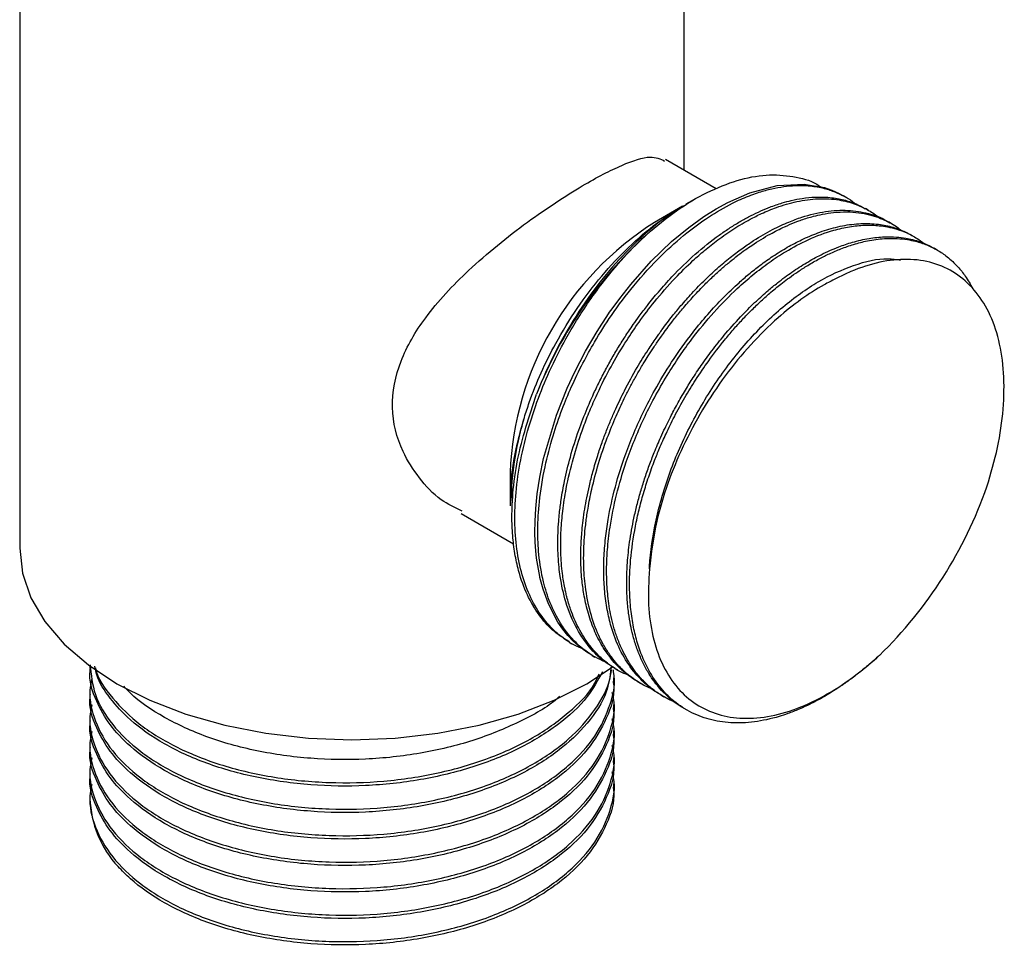
# Model space of a CAD drawing. Units: millimetres. Extents: x 5 to 995, y 5 to 995.
# Drawn here: x 754 to 792, y 621 to 657 of the extents above; entities that cross this region are included whole.
import ezdxf

# ---------------------------------------------------------------- set-up
doc = ezdxf.new("R2010")
doc.units = ezdxf.units.MM

msp = doc.modelspace()

# ---------------------------------------------------------------- linework, layer by layer
at = {"color": 7, "linetype": 'Continuous', "lineweight": 25}
for p, q in [((779.824, 651.33), (779.824, 661.938)), ((753.824, 661.358), (753.824, 636.533)), ((781.076, 650.607), (779.092, 651.752)), ((780.223, 650.19), (779.898, 650.003)), ((786.134, 650.285), (786.022, 650.35)), ((779.766, 649.927), (778.667, 649.292)), ((787.032, 649.766), (786.92, 649.831)), ((787.93, 649.248), (787.818, 649.313)), ((788.829, 648.729), (788.716, 648.794)), ((789.726, 648.211), (789.614, 648.276)), ((773.011, 639.494), (773.011, 638.187)), ((771.094, 637.895), (773.153, 636.706)), ((775.324, 632.855), (775.436, 632.79)), ((776.222, 632.336), (776.334, 632.271)), ((756.574, 631.917), (756.574, 631.841)), ((777.12, 631.818), (777.232, 631.753)), ((777.074, 631.323), (777.074, 631.453)), ((778.018, 631.299), (778.13, 631.235)), ((756.574, 630.934), (756.574, 630.804)), ((778.916, 630.781), (779.028, 630.716)), ((777.074, 630.286), (777.074, 630.416)), ((779.814, 630.263), (779.926, 630.198)), ((756.574, 629.897), (756.574, 629.767)), ((777.074, 629.249), (777.074, 629.379)), ((756.574, 628.86), (756.574, 628.73)), ((777.074, 628.212), (777.074, 628.342)), ((756.574, 627.823), (756.574, 627.693)), ((777.074, 627.175), (777.074, 627.305))]:
    msp.add_line(p, q, dxfattribs=at)
at = {"color": 7, "linetype": 'Continuous', "lineweight": 25, "flags": 128}
for points in [[(776.226, 632.344), (776.057, 632.438), (775.868, 632.569), (775.674, 632.724), (775.476, 632.907), (775.277, 633.119), (775.079, 633.363), (774.886, 633.643), (774.514, 634.357), (774.306, 634.928), (774.205, 635.296), (774.183, 635.391), (774.177, 635.416), (774.176, 635.423), (774.175, 635.424), (774.175, 635.425), (774.175, 635.425), (774.175, 635.425), (774.175, 635.425), (774.175, 635.425), (774.175, 635.425), (774.052, 636.143), (774.021, 636.431), (773.998, 636.766), (773.986, 637.151), (773.991, 637.588), (774.018, 638.083), (774.076, 638.656), (774.176, 639.31), (774.328, 640.046), (774.83, 641.74), (775.25, 642.795), (775.545, 643.435), (775.969, 644.252), (776.417, 645.017), (776.603, 645.31), (776.8, 645.609), (776.911, 645.771), (777.01, 645.912), (777.303, 646.314), (777.733, 646.861), (778.54, 647.771), (779.337, 648.538), (780.004, 649.089), (780.599, 649.517), (781.085, 649.822), (781.529, 650.066), (782.395, 650.448), (783.472, 650.738), (784.522, 650.794), (785.315, 650.653), (785.61, 650.55), (785.892, 650.42), (786.02, 650.346)], [(753.824, 636.533), (753.935, 635.553), (754.266, 634.59), (754.813, 633.661), (755.565, 632.78), (756.51, 631.964), (757.631, 631.226), (758.91, 630.579), (760.324, 630.033), (761.849, 629.599), (763.459, 629.284), (765.127, 629.092), (766.824, 629.028), (768.52, 629.092), (770.188, 629.284), (771.798, 629.599), (773.324, 630.033), (774.737, 630.579), (776.016, 631.226), (777.054, 631.902)]]:
    msp.add_lwpolyline(points, dxfattribs=at)
at = {"color": 7, "linetype": 'Continuous', "lineweight": 25}
for centre, radius, start, end in [((785.171, 639.005), 12.17, 122.3072, 177.6982), ((789.721, 636.367), 16.856, 131.7173, 158.4298), ((775.507, 644.6), 17.131, 314.2915, 340.7133), ((760.654, 626.857), 4.082, 181.7205, 223.1609)]:
    msp.add_arc(centre, radius, start, end, dxfattribs=at)
for points, knots in [([(771.142, 637.979), (770.857, 638.115), (770.209, 638.423), (769.435, 639.277), (768.67, 640.458), (768.281, 642.044), (768.638, 643.872), (769.705, 645.685), (771.099, 647.179), (772.507, 648.402), (773.667, 649.294), (774.798, 650.079), (775.806, 650.711), (776.677, 651.196), (777.631, 651.648), (778.527, 651.95), (778.894, 651.773), (779.062, 651.692)], [0, 0, 0, 0, 0.045111, 0.102897, 0.160613, 0.245968, 0.331458, 0.416217, 0.516859, 0.574829, 0.632749, 0.68687, 0.740955, 0.78733, 0.833717, 0.923716, 1, 1, 1, 1]), ([(778.504, 648.949), (778.892, 649.263), (779.673, 649.897), (780.875, 650.569), (782.058, 651.014), (783.189, 651.196), (784.216, 651.091), (784.884, 650.905), (785.156, 650.691), (785.172, 650.678)], [0, 0, 0, 0, 0.163041, 0.32844, 0.493832, 0.659303, 0.824774, 0.989862, 1, 1, 1, 1]), ([(776.728, 632.085), (776.6, 632.14), (776.359, 632.245), (776.051, 632.448), (775.779, 632.659), (775.579, 632.847), (775.423, 633.013), (775.233, 633.235), (774.923, 633.665), (774.578, 634.348), (774.29, 635.248), (774.127, 636.213), (774.08, 637.268), (774.146, 638.418), (774.346, 639.654), (774.663, 640.874), (775.021, 641.919), (775.416, 642.875), (775.839, 643.754), (776.362, 644.698), (777.015, 645.726), (777.884, 646.882), (778.878, 647.971), (779.867, 648.852), (780.805, 649.536), (781.512, 649.946), (782.036, 650.194), (782.286, 650.299), (782.53, 650.393), (782.833, 650.498), (783.411, 650.658), (784.111, 650.755), (784.809, 650.729), (785.347, 650.624), (785.91, 650.421), (786.294, 650.224), (786.502, 650.036), (786.509, 650.03)], [0, 0, 0, 0, 0.020808, 0.039214, 0.055204, 0.072175, 0.079563, 0.088402, 0.114351, 0.154311, 0.190903, 0.232832, 0.268586, 0.306403, 0.351836, 0.390832, 0.424582, 0.452568, 0.483728, 0.511406, 0.548436, 0.592284, 0.642303, 0.686322, 0.722616, 0.763171, 0.776698, 0.790225, 0.795647, 0.808489, 0.830115, 0.872587, 0.904827, 0.932308, 0.956134, 0.998702, 1, 1, 1, 1]), ([(777.127, 631.829), (777.005, 631.899), (776.66, 632.097), (776.142, 632.595), (775.593, 633.374), (775.192, 634.342), (775.003, 635.192), (774.926, 635.806), (774.893, 636.221), (774.88, 636.668), (774.887, 637.127), (774.912, 637.541), (774.952, 637.973), (775.018, 638.49), (775.148, 639.221), (775.369, 640.134), (775.671, 641.09), (776, 641.946), (776.294, 642.612), (776.558, 643.155), (776.812, 643.64), (777.081, 644.116), (777.364, 644.583), (777.618, 644.974), (777.853, 645.317), (778.094, 645.655), (778.418, 646.083), (778.843, 646.604), (779.749, 647.616), (780.695, 648.451), (781.584, 649.06), (781.967, 649.298), (782.35, 649.512), (782.732, 649.701), (783.007, 649.819), (783.318, 649.941), (783.622, 650.046), (784.048, 650.16), (784.48, 650.244), (784.906, 650.285), (785.289, 650.287), (785.6, 650.263), (785.88, 650.219), (786.13, 650.161), (786.352, 650.092), (786.619, 649.993), (786.796, 649.888), (786.913, 649.818)], [0, 0, 0, 0, 0.022033, 0.062545, 0.110184, 0.162373, 0.204799, 0.219617, 0.236581, 0.253545, 0.270509, 0.287473, 0.298537, 0.316678, 0.341895, 0.374184, 0.409611, 0.438523, 0.460916, 0.477906, 0.494897, 0.511887, 0.528877, 0.545867, 0.555532, 0.568054, 0.585095, 0.606654, 0.632731, 0.718277, 0.735435, 0.752594, 0.769753, 0.786912, 0.80407, 0.807023, 0.829457, 0.845965, 0.866496, 0.891047, 0.908329, 0.924459, 0.939434, 0.953256, 0.965925, 0.977439, 1, 1, 1, 1]), ([(777.631, 631.561), (777.524, 631.608), (777.274, 631.716), (776.906, 631.954), (776.507, 632.285), (776.081, 632.758), (775.688, 633.376), (775.407, 634.037), (775.263, 634.518), (775.193, 634.803), (775.129, 635.101), (775.046, 635.609), (774.988, 636.36), (774.998, 637.184), (775.071, 638.022), (775.216, 638.962), (775.463, 640.015), (775.77, 640.983), (776.025, 641.652), (776.245, 642.184), (776.552, 642.864), (777.006, 643.74), (777.539, 644.628), (778.085, 645.433), (778.712, 646.26), (779.419, 647.069), (780.082, 647.723), (780.642, 648.215), (781.176, 648.638), (781.773, 649.052), (782.345, 649.388), (782.901, 649.665), (783.514, 649.918), (784.263, 650.135), (785.091, 650.244), (785.857, 650.199), (786.491, 650.035), (786.994, 649.8), (787.303, 649.607), (787.449, 649.478), (787.465, 649.464)], [0, 0, 0, 0, 0.017357, 0.040555, 0.065396, 0.093875, 0.132448, 0.166292, 0.187252, 0.194674, 0.201764, 0.223652, 0.254527, 0.285311, 0.310598, 0.339767, 0.378335, 0.412563, 0.432602, 0.442875, 0.464118, 0.498955, 0.530067, 0.555857, 0.585804, 0.623859, 0.655158, 0.674862, 0.697401, 0.724338, 0.751274, 0.770331, 0.795468, 0.83053, 0.869196, 0.90941, 0.942852, 0.969771, 0.996691, 1, 1, 1, 1]), ([(773.572, 641.657), (773.635, 641.851), (773.95, 642.823), (774.616, 644.293), (775.626, 645.942), (776.588, 647.216), (777.642, 648.336), (778.714, 649.269), (779.433, 649.71), (779.772, 649.918)], [0, 0, 0, 0, 0.057354, 0.288729, 0.434162, 0.579594, 0.725027, 0.870459, 1, 1, 1, 1]), ([(779.91, 649.983), (779.697, 649.863), (779.122, 649.54), (778.187, 648.77), (777.142, 647.723), (776.149, 646.489), (775.25, 645.108), (774.543, 643.777), (774.189, 642.913), (774.045, 642.564)], [0, 0, 0, 0, 0.09233, 0.248299, 0.406396, 0.564493, 0.727068, 0.889683, 1, 1, 1, 1]), ([(778.019, 631.301), (777.942, 631.347), (777.771, 631.449), (777.524, 631.636), (777.314, 631.825), (777.113, 632.032), (776.886, 632.299), (776.588, 632.734), (776.287, 633.331), (776.05, 634.021), (775.901, 634.692), (775.827, 635.241), (775.793, 635.684), (775.78, 636.053), (775.781, 636.372), (775.79, 636.656), (775.804, 636.921), (775.829, 637.249), (775.888, 637.78), (775.982, 638.363), (776.119, 639.001), (776.258, 639.554), (776.426, 640.122), (776.609, 640.663), (776.786, 641.137), (776.966, 641.577), (777.144, 641.982), (777.317, 642.352), (777.588, 642.898), (777.945, 643.55), (778.368, 644.234), (778.656, 644.663), (778.825, 644.902), (778.902, 645.009), (779.078, 645.251), (779.338, 645.593), (779.729, 646.069), (780.155, 646.55), (780.651, 647.061), (781.172, 647.543), (781.666, 647.955), (782.119, 648.294), (782.655, 648.657), (783.252, 649.005), (783.884, 649.3), (784.58, 649.557), (785.367, 649.744), (786.244, 649.794), (787.044, 649.655), (787.569, 649.485), (787.797, 649.319), (787.815, 649.307)], [0, 0, 0, 0, 0.014099, 0.031262, 0.048424, 0.057849, 0.075472, 0.101288, 0.135295, 0.169255, 0.198085, 0.221781, 0.235867, 0.249953, 0.264039, 0.271545, 0.281173, 0.292923, 0.306794, 0.337567, 0.353479, 0.372215, 0.393775, 0.410913, 0.42695, 0.441885, 0.455718, 0.46845, 0.480079, 0.512571, 0.53759, 0.555134, 0.561102, 0.5652, 0.567639, 0.589428, 0.606084, 0.627028, 0.65226, 0.67702, 0.699617, 0.72005, 0.738319, 0.771723, 0.800156, 0.823615, 0.86714, 0.910667, 0.953339, 0.996414, 1, 1, 1, 1]), ([(778.6, 631.007), (778.503, 631.049), (778.307, 631.132), (778.027, 631.291), (777.759, 631.474), (777.539, 631.656), (777.351, 631.835), (777.171, 632.028), (776.958, 632.292), (776.717, 632.653), (776.281, 633.479), (776.015, 634.452), (775.915, 635.461), (775.893, 635.909), (775.892, 636.368), (775.912, 636.839), (775.948, 637.247), (775.997, 637.665), (776.072, 638.171), (776.221, 638.924), (776.466, 639.849), (776.79, 640.807), (777.135, 641.658), (777.435, 642.304), (777.687, 642.8), (777.902, 643.199), (778.093, 643.531), (778.265, 643.818), (778.428, 644.081), (778.633, 644.397), (778.97, 644.892), (779.351, 645.404), (779.78, 645.931), (780.16, 646.366), (780.558, 646.787), (780.945, 647.166), (781.292, 647.48), (781.618, 647.757), (781.922, 647.998), (782.204, 648.207), (782.626, 648.501), (783.142, 648.817), (783.699, 649.1), (784.057, 649.253), (784.259, 649.33), (784.35, 649.363), (784.556, 649.436), (784.85, 649.526), (785.271, 649.622), (785.707, 649.688), (786.184, 649.711), (786.652, 649.68), (787.069, 649.601), (787.429, 649.49), (787.828, 649.314), (788.119, 649.156), (788.285, 649.008), (788.298, 648.996)], [0, 0, 0, 0, 0.015634, 0.031783, 0.047932, 0.064082, 0.074001, 0.086122, 0.102256, 0.122402, 0.146559, 0.227911, 0.244229, 0.260547, 0.276864, 0.293182, 0.309499, 0.318461, 0.335216, 0.359761, 0.392094, 0.424382, 0.451793, 0.474323, 0.487716, 0.501108, 0.5145, 0.521638, 0.530792, 0.541963, 0.555151, 0.584409, 0.599538, 0.617352, 0.637851, 0.654145, 0.669393, 0.683592, 0.696745, 0.708849, 0.719906, 0.750799, 0.774587, 0.791267, 0.796941, 0.800838, 0.803156, 0.823873, 0.839709, 0.859622, 0.883611, 0.907153, 0.928638, 0.948065, 0.965435, 0.997194, 1, 1, 1, 1]), ([(778.922, 630.791), (778.851, 630.828), (778.644, 630.938), (778.305, 631.212), (777.852, 631.668), (777.4, 632.338), (777.066, 633.113), (776.859, 633.866), (776.739, 634.555), (776.676, 635.311), (776.677, 636.105), (776.738, 636.899), (776.87, 637.83), (777.112, 638.933), (777.472, 640.077), (777.861, 641.067), (778.24, 641.901), (778.723, 642.827), (779.357, 643.879), (780.064, 644.869), (780.749, 645.699), (781.35, 646.347), (781.888, 646.862), (782.372, 647.28), (782.815, 647.63), (783.319, 647.987), (783.862, 648.323), (784.448, 648.632), (785.081, 648.903), (785.647, 649.079), (786.12, 649.179), (786.481, 649.229), (786.834, 649.252), (787.177, 649.246), (787.594, 649.204), (787.956, 649.121), (788.273, 649.01), (788.487, 648.916), (788.638, 648.844), (788.714, 648.795), (788.716, 648.794)], [0, 0, 0, 0, 0.012573, 0.036765, 0.067768, 0.111284, 0.154801, 0.183299, 0.211958, 0.240777, 0.272172, 0.30063, 0.32615, 0.369683, 0.413217, 0.441598, 0.470166, 0.498921, 0.538806, 0.584512, 0.613549, 0.642585, 0.671622, 0.689169, 0.70926, 0.731893, 0.757068, 0.782122, 0.810758, 0.842974, 0.860395, 0.877815, 0.895235, 0.912656, 0.930076, 0.960883, 0.972276, 0.985145, 0.99949, 1, 1, 1, 1]), ([(775.816, 632.611), (775.754, 632.634), (775.551, 632.711), (775.211, 632.921), (774.802, 633.234), (774.351, 633.708), (773.914, 634.359), (773.419, 635.515), (773.181, 636.897), (773.204, 638.435), (773.35, 639.66), (773.635, 640.952), (774.038, 642.228), (774.555, 643.497), (775.093, 644.565), (775.626, 645.475), (776.126, 646.241), (776.775, 647.122), (777.57, 648.065), (778.193, 648.655), (778.504, 648.949)], [0, 0, 0, 0, 0.014737, 0.048838, 0.090254, 0.130685, 0.192726, 0.255481, 0.378801, 0.437442, 0.501419, 0.56482, 0.627577, 0.687007, 0.750674, 0.787752, 0.828589, 0.874187, 0.937246, 1, 1, 1, 1]), ([(779.501, 630.49), (779.49, 630.493), (779.393, 630.525), (779.222, 630.611), (778.985, 630.737), (778.796, 630.86), (778.636, 630.977), (778.492, 631.092), (778.321, 631.245), (778.152, 631.417), (777.965, 631.634), (777.782, 631.879), (777.586, 632.191), (777.396, 632.552), (777.22, 632.97), (777.076, 633.413), (776.969, 633.841), (776.892, 634.253), (776.841, 634.642), (776.797, 635.15), (776.783, 635.753), (776.821, 636.534), (776.929, 637.468), (777.16, 638.619), (777.499, 639.763), (777.871, 640.757), (778.238, 641.597), (778.666, 642.45), (779.139, 643.277), (779.635, 644.043), (780.237, 644.881), (780.981, 645.785), (781.791, 646.613), (782.519, 647.25), (783.151, 647.733), (783.875, 648.209), (784.727, 648.66), (785.566, 648.97), (786.301, 649.134), (786.896, 649.194), (787.391, 649.178), (787.807, 649.117), (788.169, 649.026), (788.557, 648.881), (788.906, 648.688), (789.129, 648.543), (789.214, 648.468), (789.215, 648.467)], [0, 0, 0, 0, 0.0016734, 0.0150438, 0.0284142, 0.0417845, 0.0487298, 0.0578192, 0.0690525, 0.0824296, 0.0929461, 0.1102224, 0.1254964, 0.1437744, 0.165056, 0.1843147, 0.2021322, 0.2185084, 0.2334432, 0.2469364, 0.2754005, 0.2983695, 0.3278063, 0.3691238, 0.4104416, 0.4375, 0.4647105, 0.492073, 0.521882, 0.5489019, 0.5731322, 0.6144661, 0.6558002, 0.6827473, 0.7098716, 0.7371732, 0.7750431, 0.8184399, 0.8460091, 0.8735784, 0.9011476, 0.9178085, 0.9368838, 0.9583733, 0.9822766, 0.9998008, 1, 1, 1, 1]), ([(779.815, 630.264), (779.807, 630.269), (779.573, 630.381), (779.138, 630.738), (778.664, 631.264), (778.337, 631.794), (778.13, 632.211), (777.954, 632.661), (777.823, 633.1), (777.722, 633.544), (777.644, 634.018), (777.587, 634.602), (777.57, 635.259), (777.6, 635.992), (777.688, 636.802), (777.823, 637.562), (777.977, 638.22), (778.117, 638.735), (778.277, 639.252), (778.456, 639.768), (778.628, 640.216), (778.782, 640.586), (778.922, 640.905), (779.089, 641.264), (779.301, 641.695), (779.565, 642.192), (779.862, 642.709), (780.193, 643.24), (780.555, 643.78), (780.981, 644.362), (781.503, 645.013), (782.067, 645.641), (782.621, 646.19), (783.078, 646.599), (783.542, 646.981), (784.045, 647.353), (784.615, 647.72), (785.227, 648.057), (785.827, 648.324), (786.455, 648.537), (787.055, 648.676), (787.632, 648.736), (788.11, 648.728), (788.474, 648.683), (788.78, 648.619), (789.063, 648.533), (789.348, 648.42), (789.526, 648.323), (789.614, 648.276)], [0, 0, 0, 0, 0.001507, 0.04063, 0.087176, 0.108952, 0.130728, 0.152505, 0.174281, 0.19035, 0.209934, 0.233031, 0.259642, 0.284579, 0.313238, 0.345617, 0.363032, 0.380447, 0.397862, 0.415277, 0.432692, 0.44327, 0.453046, 0.465393, 0.480313, 0.497804, 0.517866, 0.53584, 0.556204, 0.578956, 0.604097, 0.636314, 0.661554, 0.682628, 0.699594, 0.7251, 0.750606, 0.776112, 0.807259, 0.831886, 0.862544, 0.891869, 0.916129, 0.935321, 0.949446, 0.966436, 0.983425, 1, 1, 1, 1]), ([(787.47, 632.338), (787.32, 632.203), (787.033, 631.944), (786.609, 631.601), (786.215, 631.306), (785.851, 631.056), (785.404, 630.772), (784.896, 630.488), (784.353, 630.234), (783.913, 630.063), (783.325, 629.87), (782.566, 629.705), (781.646, 629.669), (780.793, 629.805), (780.017, 630.111), (779.341, 630.578), (778.765, 631.201), (778.303, 631.964), (778, 632.762), (777.819, 633.527), (777.72, 634.229), (777.675, 635.071), (777.717, 636.125), (777.864, 637.155), (778.057, 638.035), (778.23, 638.679), (778.433, 639.325), (778.646, 639.914), (778.874, 640.479), (779.128, 641.052), (779.455, 641.719), (779.841, 642.422), (780.289, 643.156), (780.803, 643.913), (781.304, 644.567), (781.751, 645.098), (782.108, 645.493), (782.473, 645.869), (782.845, 646.225), (783.172, 646.517), (783.448, 646.746), (783.688, 646.937), (783.962, 647.143), (784.294, 647.375), (784.684, 647.625), (785.098, 647.861), (785.531, 648.078), (785.981, 648.271), (786.477, 648.444), (787.048, 648.588), (787.619, 648.665), (788.14, 648.669), (788.542, 648.627), (788.931, 648.547), (789.326, 648.419), (789.741, 648.215), (790.152, 647.935), (790.516, 647.592), (790.852, 647.175), (791.025, 646.862), (791.119, 646.692)], [0, 0, 0, 0, 0.013777, 0.026559, 0.038346, 0.049138, 0.058935, 0.077951, 0.094007, 0.107103, 0.117237, 0.147007, 0.176776, 0.206008, 0.2355, 0.265533, 0.29392, 0.323698, 0.353475, 0.372277, 0.391796, 0.412033, 0.438796, 0.470637, 0.485534, 0.50043, 0.515327, 0.530223, 0.541216, 0.554613, 0.570413, 0.588617, 0.605676, 0.62528, 0.64743, 0.659344, 0.671257, 0.68317, 0.695083, 0.706996, 0.714232, 0.720919, 0.729366, 0.739572, 0.751537, 0.765261, 0.777557, 0.791488, 0.807052, 0.82425, 0.846289, 0.863555, 0.877971, 0.889577, 0.907025, 0.924473, 0.941921, 0.963228, 0.980075, 1, 1, 1, 1]), ([(778.468, 635.719), (778.47, 635.754), (778.502, 636.369), (778.681, 637.629), (779.232, 639.518), (780.049, 641.375), (781.092, 643.123), (782.317, 644.698), (783.667, 646.018), (785.075, 647.024), (786.471, 647.655), (787.571, 647.927), (788.13, 647.84), (788.293, 647.815)], [0, 0, 0, 0, 0.006261, 0.111981, 0.218682, 0.323935, 0.427868, 0.534144, 0.640657, 0.745018, 0.849721, 0.956329, 1, 1, 1, 1]), ([(791.676, 638.942), (791.827, 639.456), (792.13, 640.493), (792.339, 641.998), (792.362, 643.419), (792.169, 644.699), (791.78, 645.798), (791.202, 646.679), (790.465, 647.334), (789.578, 647.739), (788.577, 647.888), (787.49, 647.767), (786.536, 647.469), (785.951, 647.179), (785.751, 647.08)], [0, 0, 0, 0, 0.087275, 0.175809, 0.264337, 0.352939, 0.441541, 0.527924, 0.614308, 0.700754, 0.787189, 0.871669, 0.956149, 1, 1, 1, 1]), ([(785.751, 647.08), (785.601, 647.004), (784.849, 646.621), (783.706, 645.794), (782.416, 644.523), (781.415, 643.303), (780.524, 641.959), (779.762, 640.532), (779.162, 639.062), (778.667, 637.424), (778.54, 636.338), (778.468, 635.719)], [0, 0, 0, 0, 0.042366, 0.213279, 0.320708, 0.428137, 0.535565, 0.642994, 0.750423, 0.857851, 1, 1, 1, 1]), ([(775.332, 632.868), (775.132, 632.992), (774.716, 633.247), (774.184, 633.837), (773.72, 634.579), (773.41, 635.379), (773.223, 636.147), (773.122, 636.848), (773.073, 637.685), (773.111, 638.727), (773.327, 640.377), (773.761, 641.7), (774.045, 642.564)], [0, 0, 0, 0, 0.087373, 0.181701, 0.28489, 0.38808, 0.455334, 0.523035, 0.591181, 0.684938, 0.794099, 1, 1, 1, 1]), ([(773.031, 638.187), (773.033, 638.505), (773.038, 639.274), (773.236, 640.456), (773.473, 641.305), (773.572, 641.657)], [0, 0, 0, 0, 0.292179, 0.706612, 1, 1, 1, 1]), ([(773.113, 638.304), (773.093, 638.475), (773.07, 638.676), (773.119, 639.482), (773.24, 640.423), (773.49, 641.352), (773.572, 641.657)], [0, 0, 0, 0, 0.171862, 0.203517, 0.738071, 1, 1, 1, 1]), ([(778.468, 635.719), (778.443, 635.243), (778.392, 634.307), (778.575, 633.067), (778.929, 631.993), (779.472, 631.117), (780.175, 630.453), (781.025, 630.028), (781.999, 629.836), (783.08, 629.9), (784.236, 630.217), (785.427, 630.791), (786.517, 631.51), (787.186, 632.091), (787.47, 632.338)], [0, 0, 0, 0, 0.0868872, 0.1709283, 0.2549693, 0.3390077, 0.4230461, 0.5070141, 0.590985, 0.677283, 0.7635811, 0.8499572, 0.9363487, 1, 1, 1, 1]), ([(756.579, 631.972), (756.619, 631.578), (756.699, 630.773), (757.396, 629.612), (758.492, 628.553), (759.964, 627.654), (761.743, 626.954), (763.765, 626.486), (765.914, 626.279), (768.098, 626.334), (770.233, 626.657), (772.22, 627.238), (773.951, 628.044), (775.371, 629.039), (776.382, 630.195), (776.928, 631.188), (776.968, 631.78), (776.978, 631.938)], [0, 0, 0, 0, 0.067167, 0.137584, 0.2078, 0.276467, 0.346082, 0.41661, 0.486445, 0.555022, 0.625084, 0.69557, 0.764882, 0.833764, 0.904125, 0.974419, 1, 1, 1, 1]), ([(776.626, 631.698), (776.449, 631.367), (776.051, 630.621), (774.926, 629.598), (773.411, 628.66), (771.583, 627.926), (769.533, 627.427), (767.372, 627.193), (765.19, 627.226), (763.072, 627.521), (761.122, 628.069), (759.44, 628.84), (758.178, 629.725), (757.338, 630.653), (756.864, 631.367), (756.786, 631.799), (756.766, 631.913)], [0, 0, 0, 0, 0.06361, 0.143072, 0.220878, 0.300165, 0.380189, 0.459131, 0.537077, 0.616782, 0.696666, 0.774939, 0.853461, 0.915772, 0.97787, 1, 1, 1, 1]), ([(776.973, 631.763), (776.926, 631.478), (776.806, 630.759), (776.091, 629.666), (774.937, 628.559), (773.408, 627.624), (771.584, 626.889), (769.533, 626.39), (767.372, 626.156), (765.19, 626.189), (763.072, 626.484), (761.122, 627.032), (759.438, 627.803), (758.186, 628.688), (757.316, 629.615), (756.771, 630.61), (756.511, 631.371), (756.585, 631.807), (756.591, 631.841)], [0, 0, 0, 0, 0.046427, 0.117097, 0.187299, 0.256038, 0.326086, 0.396785, 0.466527, 0.53539, 0.605806, 0.676382, 0.745533, 0.814905, 0.869955, 0.924816, 0.994249, 1, 1, 1, 1]), ([(756.643, 631.434), (756.614, 631.278), (756.51, 630.721), (756.727, 629.746), (757.387, 628.575), (758.494, 627.516), (759.964, 626.617), (761.744, 625.916), (763.764, 625.449), (765.914, 625.242), (768.098, 625.297), (770.233, 625.62), (772.22, 626.201), (773.953, 627.007), (775.363, 628.002), (776.41, 629.158), (776.968, 630.41), (777.167, 631.305), (777.053, 631.75), (777.046, 631.776)], [0, 0, 0, 0, 0.024839, 0.088995, 0.154439, 0.219696, 0.283512, 0.348211, 0.413757, 0.47866, 0.542393, 0.607506, 0.673014, 0.73743, 0.801447, 0.866839, 0.932168, 0.99607, 1, 1, 1, 1]), ([(756.786, 631.849), (756.786, 631.845), (756.859, 631.432), (757.425, 630.652), (758.484, 629.59), (759.966, 628.691), (761.743, 627.99), (763.765, 627.523), (765.914, 627.316), (768.098, 627.371), (770.233, 627.694), (772.218, 628.276), (773.958, 629.08), (775.345, 630.08), (776.21, 630.947), (776.449, 631.492), (776.503, 631.615)], [0, 0, 0, 0, 0.0007715, 0.0828274, 0.1646478, 0.2446631, 0.3257846, 0.4079685, 0.4893457, 0.5692572, 0.6508979, 0.7330335, 0.8138014, 0.8940674, 0.9760579, 1, 1, 1, 1]), ([(777.047, 631.322), (777.056, 631.264), (777.127, 630.78), (776.824, 629.858), (776.11, 628.629), (774.932, 627.522), (773.409, 626.587), (771.584, 625.852), (769.533, 625.353), (767.372, 625.119), (765.19, 625.152), (763.072, 625.447), (761.122, 625.995), (759.438, 626.766), (758.186, 627.651), (757.316, 628.578), (756.771, 629.573), (756.511, 630.334), (756.585, 630.77), (756.591, 630.804)], [0, 0, 0, 0, 0.009087, 0.076434, 0.144881, 0.212873, 0.27945, 0.347293, 0.415767, 0.483314, 0.550011, 0.618211, 0.686565, 0.753541, 0.82073, 0.874047, 0.927182, 0.99443, 1, 1, 1, 1]), ([(756.643, 630.397), (756.614, 630.241), (756.51, 629.684), (756.727, 628.709), (757.387, 627.538), (758.494, 626.479), (759.964, 625.58), (761.744, 624.879), (763.764, 624.412), (765.914, 624.205), (768.098, 624.26), (770.233, 624.583), (772.22, 625.164), (773.953, 625.97), (775.364, 626.965), (776.408, 628.12), (776.974, 629.374), (777.165, 630.317), (777.03, 630.811), (777.009, 630.886)], [0, 0, 0, 0, 0.024655, 0.088337, 0.153297, 0.218071, 0.281415, 0.345636, 0.410697, 0.47512, 0.538382, 0.603013, 0.668036, 0.731976, 0.795519, 0.860428, 0.925273, 0.988703, 1, 1, 1, 1]), ([(774.943, 630.728), (774.917, 630.703), (774.515, 630.317), (773.382, 629.708), (771.591, 628.96), (769.531, 628.465), (767.373, 628.23), (765.19, 628.263), (763.073, 628.558), (761.118, 629.105), (759.453, 629.882), (758.386, 630.581), (757.981, 631.035), (757.898, 631.128)], [0, 0, 0, 0, 0.0072704, 0.1129739, 0.2206893, 0.3294058, 0.4366513, 0.5425457, 0.6508277, 0.7593543, 0.8656916, 0.9723683, 1, 1, 1, 1]), ([(777.047, 630.285), (777.056, 630.227), (777.127, 629.743), (776.824, 628.821), (776.11, 627.592), (774.932, 626.485), (773.409, 625.55), (771.584, 624.815), (769.533, 624.316), (767.372, 624.082), (765.19, 624.115), (763.072, 624.41), (761.122, 624.958), (759.438, 625.729), (758.186, 626.614), (757.316, 627.541), (756.771, 628.536), (756.511, 629.297), (756.585, 629.733), (756.591, 629.767)], [0, 0, 0, 0, 0.009087, 0.076434, 0.144881, 0.212873, 0.27945, 0.347293, 0.415767, 0.483314, 0.550011, 0.618211, 0.686565, 0.753541, 0.82073, 0.874047, 0.927182, 0.99443, 1, 1, 1, 1]), ([(756.643, 629.36), (756.614, 629.204), (756.51, 628.647), (756.727, 627.672), (757.387, 626.501), (758.494, 625.442), (759.964, 624.543), (761.744, 623.842), (763.764, 623.375), (765.914, 623.168), (768.098, 623.223), (770.233, 623.546), (772.22, 624.127), (773.953, 624.933), (775.364, 625.928), (776.408, 627.083), (776.974, 628.337), (777.165, 629.28), (777.03, 629.774), (777.009, 629.849)], [0, 0, 0, 0, 0.024655, 0.088337, 0.153297, 0.218071, 0.281415, 0.345636, 0.410697, 0.47512, 0.538382, 0.603013, 0.668036, 0.731976, 0.795519, 0.860428, 0.925273, 0.988703, 1, 1, 1, 1]), ([(777.047, 629.248), (777.056, 629.19), (777.127, 628.706), (776.824, 627.784), (776.11, 626.555), (774.932, 625.448), (773.409, 624.513), (771.584, 623.778), (769.533, 623.279), (767.372, 623.045), (765.19, 623.078), (763.072, 623.373), (761.122, 623.921), (759.438, 624.692), (758.186, 625.577), (757.316, 626.504), (756.771, 627.499), (756.511, 628.26), (756.585, 628.696), (756.591, 628.73)], [0, 0, 0, 0, 0.009087, 0.076434, 0.144881, 0.212873, 0.27945, 0.347293, 0.415767, 0.483314, 0.550011, 0.618211, 0.686565, 0.753541, 0.82073, 0.874047, 0.927182, 0.99443, 1, 1, 1, 1]), ([(756.643, 628.323), (756.614, 628.167), (756.51, 627.61), (756.727, 626.634), (757.387, 625.464), (758.494, 624.405), (759.964, 623.506), (761.744, 622.805), (763.764, 622.338), (765.914, 622.131), (768.098, 622.186), (770.233, 622.509), (772.22, 623.09), (773.953, 623.896), (775.364, 624.891), (776.408, 626.046), (776.974, 627.3), (777.165, 628.243), (777.03, 628.737), (777.009, 628.812)], [0, 0, 0, 0, 0.024655, 0.088337, 0.153297, 0.218071, 0.281415, 0.345636, 0.410697, 0.47512, 0.538382, 0.603013, 0.668036, 0.731976, 0.795519, 0.860428, 0.925273, 0.988703, 1, 1, 1, 1]), ([(777.047, 628.211), (777.056, 628.153), (777.127, 627.669), (776.824, 626.747), (776.11, 625.518), (774.932, 624.411), (773.409, 623.476), (771.584, 622.741), (769.533, 622.242), (767.372, 622.008), (765.19, 622.041), (763.072, 622.336), (761.122, 622.884), (759.438, 623.655), (758.186, 624.54), (757.316, 625.467), (756.771, 626.462), (756.511, 627.223), (756.585, 627.659), (756.591, 627.693)], [0, 0, 0, 0, 0.009087, 0.076434, 0.144881, 0.212873, 0.27945, 0.347293, 0.415767, 0.483314, 0.550011, 0.618211, 0.686565, 0.753541, 0.82073, 0.874047, 0.927182, 0.99443, 1, 1, 1, 1]), ([(756.643, 627.286), (756.614, 627.13), (756.51, 626.573), (756.727, 625.597), (757.387, 624.427), (758.494, 623.368), (759.964, 622.469), (761.744, 621.768), (763.764, 621.301), (765.914, 621.094), (768.098, 621.149), (770.233, 621.472), (772.22, 622.053), (773.953, 622.859), (775.364, 623.854), (776.408, 625.009), (776.974, 626.263), (777.165, 627.206), (777.03, 627.7), (777.009, 627.775)], [0, 0, 0, 0, 0.024655, 0.088337, 0.153297, 0.218071, 0.281415, 0.345636, 0.410697, 0.47512, 0.538382, 0.603013, 0.668036, 0.731976, 0.795519, 0.860428, 0.925273, 0.988703, 1, 1, 1, 1]), ([(777.047, 627.174), (777.056, 627.116), (777.127, 626.632), (776.824, 625.71), (776.11, 624.481), (774.932, 623.374), (773.409, 622.439), (771.584, 621.704), (769.533, 621.205), (767.372, 620.971), (765.19, 621.004), (763.072, 621.299), (761.121, 621.847), (759.441, 622.619), (758.329, 623.392), (757.831, 623.905), (757.676, 624.064)], [0, 0, 0, 0, 0.010678, 0.089818, 0.17025, 0.250149, 0.328383, 0.408106, 0.48857, 0.567945, 0.646321, 0.726463, 0.806787, 0.88549, 0.964444, 1, 1, 1, 1])]:
    msp.add_open_spline(points, degree=3, knots=knots, dxfattribs=at)

doc.saveas('drawing.dxf')
